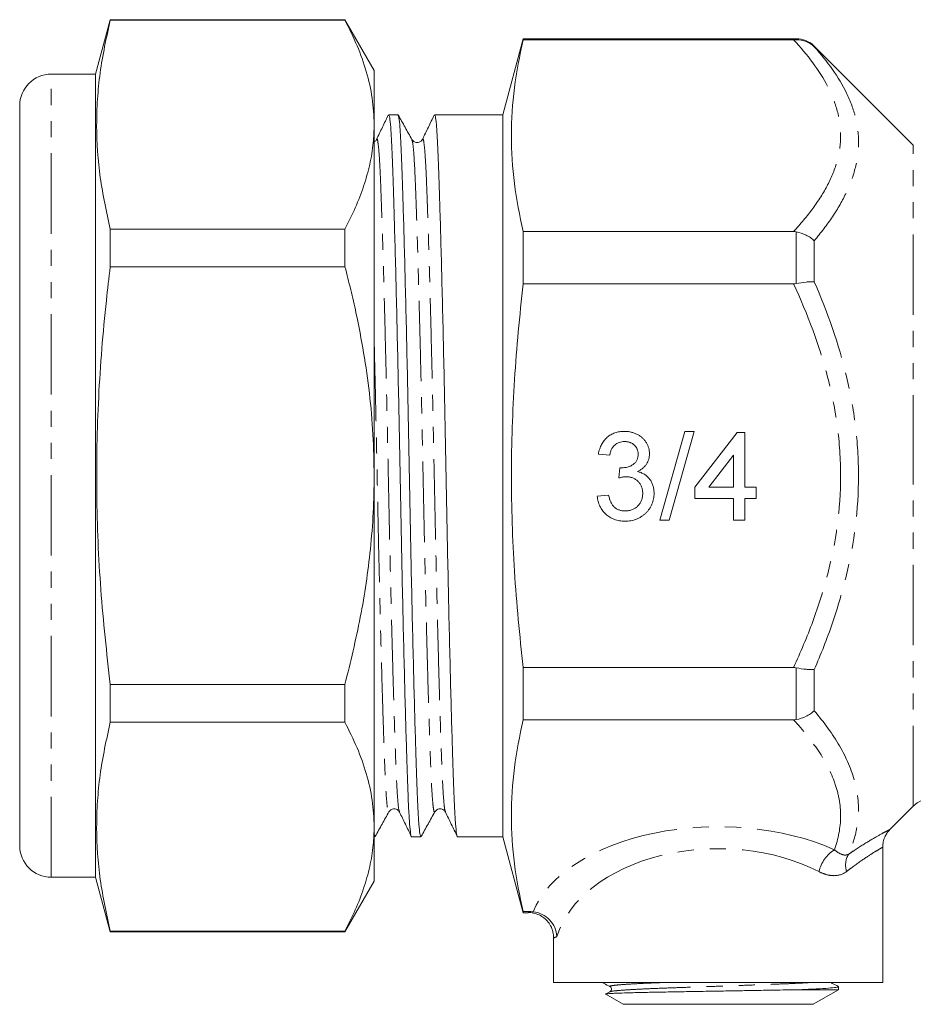
# Model space of a CAD drawing. Units: millimetres. Extents: x 75 to 328, y 116 to 194.
# Drawn here: x 75 to 146, y 116 to 194 of the extents above; entities that cross this region are included whole.
import ezdxf

# ---------------------------------------------------------------- set-up
doc = ezdxf.new("R2010")
doc.units = ezdxf.units.MM
doc.linetypes.add('PHANTOM', pattern=[12.7, 6.35, -1.27, 1.27, -1.27, 1.27, -1.27])

msp = doc.modelspace()

# ---------------------------------------------------------------- linework, layer by layer
at = {"color": 7, "linetype": 'Continuous', "lineweight": 15}
for p, q in [((82.165, 193.67), (81.013, 189.37)), ((100.704, 193.67), (82.165, 193.67)), ((82.165, 193.629), (82.165, 193.67)), ((82.165, 193.629), (100.704, 193.629)), ((103.013, 189.67), (100.704, 193.67)), ((100.704, 193.67), (100.704, 193.629)), ((114.793, 192.17), (113.186, 186.17)), ((136.357, 192.17), (114.793, 192.17)), ((114.793, 192.088), (114.793, 192.17)), ((136.143, 192.088), (114.793, 192.088)), ((145.6, 183.756), (137.772, 191.585)), ((103.013, 185.383), (103.013, 189.67)), ((81.013, 189.37), (77.513, 189.37)), ((81.013, 125.97), (81.013, 189.37)), ((75.013, 186.519), (75.013, 186.87)), ((75.02, 186.612), (75.013, 186.519)), ((75.013, 186.519), (75.013, 186.043)), ((75.013, 128.47), (75.013, 186.064)), ((104.888, 186.17), (104.158, 186.17)), ((108.516, 186.17), (107.786, 186.17)), ((111.414, 186.17), (110.047, 186.17)), ((113.186, 186.17), (111.414, 186.17)), ((113.186, 186.17), (113.186, 129.17)), ((103.013, 157.67), (103.013, 185.383)), ((103.197, 184.168), (103.199, 184.174)), ((106.825, 184.168), (106.827, 184.175)), ((82.165, 174.163), (82.165, 177.137)), ((100.704, 177.137), (82.165, 177.137)), ((100.704, 177.137), (100.704, 174.163)), ((114.793, 176.947), (136.143, 176.947)), ((114.793, 172.811), (114.793, 176.947)), ((82.165, 174.163), (100.704, 174.163)), ((136.143, 172.811), (114.793, 172.811)), ((125.57, 154.17), (127.545, 161.17)), ((128.287, 161.17), (126.312, 154.17)), ((127.545, 161.17), (128.287, 161.17)), ((128.352, 156.773), (131.673, 161.081)), ((131.673, 161.081), (132.301, 161.081)), ((132.301, 161.081), (132.301, 156.773)), ((121.622, 159.286), (120.724, 159.375)), ((131.404, 159.294), (129.46, 156.773)), ((131.404, 156.773), (131.404, 159.294)), ((122.331, 157.491), (122.424, 158.299)), ((103.013, 129.958), (103.013, 157.67)), ((128.352, 155.875), (128.352, 156.773)), ((129.46, 156.773), (131.404, 156.773)), ((132.301, 156.773), (133.199, 156.773)), ((133.199, 156.773), (133.199, 155.875)), ((120.634, 156.055), (121.532, 156.145)), ((131.404, 155.875), (128.352, 155.875)), ((131.404, 154.17), (131.404, 155.875)), ((133.199, 155.875), (132.301, 155.875)), ((132.301, 155.875), (132.301, 154.17)), ((126.312, 154.17), (125.57, 154.17)), ((132.301, 154.17), (131.404, 154.17)), ((114.793, 142.529), (136.143, 142.529)), ((114.793, 138.394), (114.793, 142.529)), ((82.165, 138.204), (82.165, 141.178)), ((100.704, 141.178), (82.165, 141.178)), ((100.704, 141.178), (100.704, 138.204)), ((136.143, 138.394), (114.793, 138.394)), ((82.165, 138.204), (100.704, 138.204)), ((143.741, 129.726), (145.6, 131.585)), ((105.011, 131.173), (105.013, 131.167)), ((108.639, 131.173), (108.641, 131.167)), ((103.013, 125.67), (103.013, 129.958)), ((103.013, 129.363), (103.074, 129.173)), ((103.013, 129.17), (103.074, 129.17)), ((105.972, 129.17), (106.702, 129.17)), ((109.6, 129.17), (113.186, 129.17)), ((113.186, 129.17), (114.793, 123.17)), ((143.732, 129.736), (143.733, 129.736)), ((143.186, 117.67), (143.186, 128.321)), ((77.513, 125.97), (81.013, 125.97)), ((81.013, 125.97), (82.165, 121.67)), ((100.704, 121.67), (103.013, 125.67)), ((114.793, 123.17), (114.793, 123.253)), ((114.793, 123.253), (115.4, 123.253)), ((114.793, 123.17), (115.186, 123.17)), ((82.165, 121.67), (82.165, 121.711)), ((100.704, 121.711), (82.165, 121.711)), ((82.165, 121.67), (100.704, 121.67)), ((100.704, 121.711), (100.704, 121.67)), ((117.186, 121.17), (117.186, 117.67)), ((130.186, 117.67), (117.186, 117.67)), ((143.186, 117.67), (130.186, 117.67)), ((121.635, 116.929), (121.294, 116.752)), ((121.314, 116.73), (122.686, 115.938)), ((136.648, 117.093), (139.686, 117.093)), ((137.686, 115.938), (139.686, 117.093)), ((139.686, 117.093), (139.686, 117.334)), ((122.686, 115.938), (137.686, 115.938))]:
    msp.add_line(p, q, dxfattribs=at)
at = {"color": 8, "linetype": 'PHANTOM', "lineweight": 0}
for p, q in [((136.357, 192.089), (136.357, 192.17)), ((137.772, 191.585), (137.772, 191.533)), ((77.513, 125.97), (77.513, 189.37)), ((145.6, 157.67), (145.6, 183.756)), ((136.357, 172.833), (136.357, 176.927)), ((137.772, 176.223), (137.772, 172.98)), ((145.6, 131.585), (145.6, 157.67)), ((136.357, 138.414), (136.357, 142.508)), ((137.772, 142.361), (137.772, 139.118)), ((115.189, 123.172), (115.4, 123.253))]:
    msp.add_line(p, q, dxfattribs=at)
at = {"color": 7, "linetype": 'Continuous', "lineweight": 15}
for centre, radius, start, end in [((136.357, 190.17), 2, 45, 90), ((77.513, 186.87), 2.5, 90, 180), ((147.014, 130.17), 2, 90, 135), ((77.513, 128.47), 2.5, 180, 270)]:
    msp.add_arc(centre, radius, start, end, dxfattribs=at)
at = {"color": 8, "linetype": 'PHANTOM', "lineweight": 0}
for centre, radius, start, end in [((140.974, 125.712), 2.916, 123.42583, 166.0712), ((141.95, 126.933), 1.7, 150.22321, 197.46139)]:
    msp.add_arc(centre, radius, start, end, dxfattribs=at)
at = {"color": 7, "linetype": 'Continuous', "lineweight": 15}
msp.add_ellipse((110.047, 157.67), major_axis=(1298.115, 0), ratio=0.021955, start_param=1.570796, end_param=1.571975, dxfattribs=at)
at = {"color": 8, "linetype": 'PHANTOM', "lineweight": 0}
for centre, major_axis, ratio, end_param in [((130.186, 121.297), (15, 0), 0.57735, 2.914772), ((130.186, 119.565), (13, 0), 0.666173, 2.940707)]:
    msp.add_ellipse(centre, major_axis=major_axis, ratio=ratio, start_param=0.912108, end_param=end_param, dxfattribs=at)
at = {"color": 7, "linetype": 'Continuous', "lineweight": 15}
for points, knots in [([(82.165, 177.137), (81.869, 178.494), (81.277, 181.212), (81.048, 184.641), (81.139, 187.397), (81.409, 190.172), (81.863, 192.245), (82.165, 193.629)], [0, 0, 0, 0, 0.247573, 0.496006, 0.621755, 0.747506, 1, 1, 1, 1]), ([(100.704, 193.629), (101.039, 192.96), (101.709, 191.62), (102.432, 189.569), (102.919, 187.487), (102.982, 186.085), (103.013, 185.383)], [0, 0, 0, 0, 0.248033, 0.496024, 0.748026, 1, 1, 1, 1]), ([(114.793, 192.088), (114.497, 190.826), (114.26, 189.564), (113.939, 187.041), (113.772, 184.517), (113.939, 181.994), (114.26, 179.47), (114.497, 178.208), (114.793, 176.947)], [0, 0, 0, 0, 0.25, 0.25, 0.5, 0.75, 0.75, 1, 1, 1, 1]), ([(136.357, 192.089), (136.625, 192.094), (136.885, 192.045), (137.248, 191.902), (137.362, 191.843), (137.577, 191.704), (137.68, 191.622), (137.772, 191.533)], [0, 0, 0, 0, 0.5, 0.5, 0.75, 0.75, 1, 1, 1, 1]), ([(75.013, 186.064), (75.013, 186.178), (75.013, 186.405), (75.027, 186.544), (75.026, 186.606), (75.023, 186.608), (75.022, 186.608)], [0, 0, 0, 0, 0.351871, 0.703783, 0.823313, 1, 1, 1, 1]), ([(104.132, 186.143), (103.976, 185.823), (103.665, 185.182), (103.353, 184.542), (103.197, 184.221)], [0, 0, 0, 0, 0.500021, 1, 1, 1, 1]), ([(104.158, 186.168), (104.185, 186.121), (104.239, 186.026), (104.317, 185.252), (104.392, 184.056), (104.46, 182.433), (104.529, 180.411), (104.603, 177.979), (104.682, 175.151), (104.762, 171.989), (104.843, 168.571), (104.922, 164.992), (104.996, 161.35), (105.065, 157.7), (105.133, 154.05), (105.208, 150.407), (105.286, 146.825), (105.367, 143.404), (105.448, 140.237), (105.526, 137.404), (105.601, 134.966), (105.669, 132.937), (105.738, 131.312), (105.813, 130.088), (105.891, 129.382), (105.945, 129.087), (105.972, 129.172), (105.972, 129.172)], [0, 0, 0, 0, 0.042247, 0.08445, 0.125919, 0.166332, 0.206745, 0.248213, 0.290417, 0.332999, 0.37558, 0.417784, 0.459253, 0.499665, 0.540078, 0.581547, 0.623751, 0.666332, 0.708913, 0.751117, 0.792586, 0.832999, 0.873411, 0.91488, 0.957084, 0.999665, 1, 1, 1, 1]), ([(105.994, 184.204), (105.814, 184.528), (105.453, 185.177), (105.092, 185.825), (104.911, 186.15)], [0, 0, 0, 0, 0.499983, 1, 1, 1, 1]), ([(104.911, 186.098), (104.931, 186.058), (104.977, 185.962), (105.048, 185.231), (105.123, 184.032), (105.191, 182.401), (105.26, 180.372), (105.335, 177.934), (105.413, 175.101), (105.494, 171.934), (105.574, 168.512), (105.653, 164.931), (105.728, 161.287), (105.796, 157.637), (105.864, 153.987), (105.939, 150.345), (106.018, 146.766), (106.098, 143.349), (106.179, 140.186), (106.257, 137.359), (106.332, 134.928), (106.401, 132.906), (106.469, 131.284), (106.544, 130.088), (106.622, 129.315), (106.676, 129.22), (106.702, 129.173)], [0, 0, 0, 0, 0.031151, 0.073875, 0.115856, 0.156767, 0.197678, 0.239658, 0.282383, 0.325489, 0.368596, 0.41132, 0.453301, 0.494212, 0.535123, 0.577103, 0.619828, 0.662934, 0.706041, 0.748765, 0.790745, 0.831657, 0.872568, 0.914548, 0.957273, 1, 1, 1, 1]), ([(107.76, 186.143), (107.604, 185.823), (107.292, 185.182), (106.981, 184.542), (106.825, 184.221)], [0, 0, 0, 0, 0.500021, 1, 1, 1, 1]), ([(107.786, 186.168), (107.813, 186.121), (107.867, 186.026), (107.945, 185.252), (108.02, 184.056), (108.088, 182.433), (108.157, 180.411), (108.231, 177.979), (108.31, 175.151), (108.39, 171.989), (108.471, 168.571), (108.55, 164.992), (108.624, 161.35), (108.693, 157.7), (108.761, 154.05), (108.836, 150.407), (108.914, 146.825), (108.995, 143.404), (109.076, 140.237), (109.154, 137.404), (109.229, 134.966), (109.297, 132.937), (109.366, 131.312), (109.441, 130.088), (109.519, 129.382), (109.573, 129.087), (109.6, 129.172), (109.6, 129.172)], [0, 0, 0, 0, 0.042247, 0.08445, 0.125919, 0.166332, 0.206745, 0.248213, 0.290417, 0.332999, 0.37558, 0.417784, 0.459253, 0.499665, 0.540078, 0.581547, 0.623751, 0.666332, 0.708913, 0.751117, 0.792586, 0.832999, 0.873411, 0.91488, 0.957084, 0.999665, 1, 1, 1, 1]), ([(103.013, 185.383), (102.998, 184.904), (102.966, 183.854), (102.69, 182.234), (102.21, 180.525), (101.554, 178.823), (100.987, 177.699), (100.704, 177.137)], [0, 0, 0, 0, 0.172032, 0.377491, 0.583644, 0.791812, 1, 1, 1, 1]), ([(103.197, 184.221), (103.162, 184.149), (103.125, 184.069), (103.022, 184.042), (103.013, 184.039)], [0, 0, 0, 0, 0.909895, 1, 1, 1, 1]), ([(106.825, 184.221), (106.796, 184.175), (106.736, 184.076), (106.496, 183.947), (106.164, 183.991), (106.052, 184.132), (105.994, 184.204)], [0, 0, 0, 0, 0.222908, 0.466479, 0.728519, 1, 1, 1, 1]), ([(136.357, 176.927), (136.625, 176.875), (136.885, 176.786), (137.248, 176.605), (137.362, 176.538), (137.577, 176.39), (137.68, 176.308), (137.772, 176.223)], [0, 0, 0, 0, 0.5, 0.5, 0.75, 0.75, 1, 1, 1, 1]), ([(82.165, 141.178), (81.89, 143.675), (81.34, 148.676), (81.024, 156.252), (81.176, 163.872), (81.657, 169.85), (82.06, 173.275), (82.165, 174.163)], [0, 0, 0, 0, 0.227841, 0.456336, 0.687189, 0.918894, 1, 1, 1, 1]), ([(100.704, 174.163), (100.859, 173.561), (101.169, 172.357), (101.683, 170.097), (102.21, 167.375), (102.663, 164.171), (102.957, 160.933), (102.994, 158.759), (103.013, 157.67)], [0, 0, 0, 0, 0.111652, 0.223362, 0.416239, 0.60956, 0.804463, 1, 1, 1, 1]), ([(114.793, 142.529), (114.497, 145.053), (114.259, 147.59), (113.938, 152.652), (113.855, 155.179), (113.856, 160.228), (113.941, 162.749), (114.262, 167.784), (114.498, 170.299), (114.793, 172.811)], [0, 0, 0, 0, 0.25, 0.25, 0.5, 0.5, 0.75, 0.75, 1, 1, 1, 1]), ([(136.357, 172.833), (136.625, 172.888), (136.885, 172.929), (137.248, 172.967), (137.362, 172.976), (137.577, 172.984), (137.68, 172.984), (137.772, 172.98)], [0, 0, 0, 0, 0.5, 0.5, 0.75, 0.75, 1, 1, 1, 1]), ([(120.724, 159.375), (120.738, 159.445), (120.766, 159.581), (120.822, 159.778), (120.89, 159.962), (120.972, 160.134), (121.064, 160.295), (121.171, 160.443), (121.288, 160.579), (121.418, 160.703), (121.558, 160.813), (121.707, 160.909), (121.864, 160.99), (122.03, 161.055), (122.203, 161.108), (122.386, 161.143), (122.576, 161.167), (122.706, 161.169), (122.772, 161.17)], [0, 0, 0, 0, 0.071036, 0.139343, 0.204958, 0.268332, 0.330129, 0.390664, 0.450861, 0.510587, 0.570374, 0.629455, 0.687994, 0.747581, 0.807839, 0.870034, 0.93381, 1, 1, 1, 1]), ([(122.772, 161.17), (122.863, 161.167), (123.042, 161.162), (123.306, 161.115), (123.559, 161.039), (123.797, 160.934), (124.019, 160.806), (124.214, 160.652), (124.382, 160.475), (124.518, 160.277), (124.626, 160.066), (124.706, 159.847), (124.754, 159.621), (124.76, 159.468), (124.763, 159.391)], [0, 0, 0, 0, 0.092054, 0.181008, 0.26913, 0.357137, 0.443549, 0.526433, 0.607453, 0.688385, 0.767854, 0.845531, 0.922529, 1, 1, 1, 1]), ([(122.8, 160.363), (122.724, 160.36), (122.579, 160.354), (122.372, 160.302), (122.184, 160.217), (122.044, 160.118), (121.945, 160.023), (121.878, 159.942), (121.817, 159.854), (121.764, 159.756), (121.718, 159.65), (121.677, 159.537), (121.645, 159.414), (121.63, 159.329), (121.622, 159.286)], [0, 0, 0, 0, 0.127797, 0.246795, 0.362284, 0.477652, 0.536237, 0.59559, 0.656344, 0.719085, 0.784349, 0.852876, 0.924551, 1, 1, 1, 1]), ([(123.865, 159.361), (123.865, 159.397), (123.863, 159.467), (123.849, 159.569), (123.825, 159.665), (123.793, 159.758), (123.75, 159.845), (123.698, 159.928), (123.638, 160.007), (123.567, 160.079), (123.491, 160.147), (123.408, 160.204), (123.32, 160.254), (123.226, 160.293), (123.127, 160.324), (123.023, 160.346), (122.913, 160.361), (122.838, 160.362), (122.8, 160.363)], [0, 0, 0, 0, 0.065093, 0.127304, 0.188122, 0.247131, 0.306077, 0.365678, 0.426103, 0.487841, 0.550317, 0.611805, 0.672737, 0.734883, 0.79768, 0.862475, 0.929775, 1, 1, 1, 1]), ([(122.553, 158.289), (122.635, 158.292), (122.797, 158.298), (123.033, 158.349), (123.257, 158.43), (123.43, 158.527), (123.558, 158.618), (123.639, 158.699), (123.712, 158.786), (123.766, 158.886), (123.813, 158.992), (123.842, 159.108), (123.863, 159.232), (123.865, 159.317), (123.865, 159.361)], [0, 0, 0, 0, 0.129789, 0.254605, 0.378435, 0.50292, 0.565018, 0.624848, 0.683448, 0.742765, 0.802757, 0.86522, 0.930779, 1, 1, 1, 1]), ([(124.763, 159.391), (124.76, 159.318), (124.754, 159.175), (124.708, 158.965), (124.63, 158.766), (124.526, 158.578), (124.39, 158.404), (124.223, 158.249), (124.029, 158.111), (123.883, 158.039), (123.808, 158.003)], [0, 0, 0, 0, 0.121951, 0.240787, 0.35855, 0.479066, 0.601519, 0.727551, 0.859932, 1, 1, 1, 1]), ([(122.424, 158.299), (122.448, 158.296), (122.491, 158.291), (122.534, 158.289), (122.553, 158.289)], [0, 0, 0, 0, 0.566041, 1, 1, 1, 1]), ([(123.808, 158.003), (123.858, 157.99), (123.956, 157.965), (124.098, 157.914), (124.231, 157.853), (124.357, 157.785), (124.473, 157.704), (124.582, 157.616), (124.681, 157.516), (124.773, 157.407), (124.856, 157.292), (124.926, 157.167), (124.986, 157.036), (125.038, 156.899), (125.075, 156.753), (125.101, 156.6), (125.119, 156.441), (125.121, 156.332), (125.122, 156.277)], [0, 0, 0, 0, 0.065828, 0.128938, 0.190858, 0.251186, 0.310974, 0.37005, 0.429672, 0.489507, 0.549975, 0.610075, 0.670915, 0.732909, 0.796711, 0.861825, 0.929892, 1, 1, 1, 1]), ([(103.013, 157.67), (102.998, 156.704), (102.969, 154.768), (102.665, 151.034), (102.004, 146.475), (101.138, 142.947), (100.704, 141.178)], [0, 0, 0, 0, 0.173615, 0.347692, 0.672785, 1, 1, 1, 1]), ([(122.912, 157.586), (122.871, 157.585), (122.783, 157.583), (122.645, 157.562), (122.492, 157.534), (122.387, 157.506), (122.331, 157.491)], [0, 0, 0, 0, 0.209403, 0.444401, 0.708272, 1, 1, 1, 1]), ([(124.224, 156.284), (124.223, 156.33), (124.221, 156.42), (124.204, 156.553), (124.175, 156.68), (124.134, 156.8), (124.082, 156.914), (124.019, 157.023), (123.942, 157.124), (123.855, 157.219), (123.761, 157.306), (123.658, 157.38), (123.549, 157.444), (123.434, 157.496), (123.312, 157.537), (123.184, 157.566), (123.05, 157.583), (122.959, 157.585), (122.912, 157.586)], [0, 0, 0, 0, 0.067051, 0.13118, 0.193722, 0.254499, 0.314763, 0.375117, 0.436023, 0.498297, 0.560571, 0.621619, 0.681973, 0.742853, 0.804272, 0.867473, 0.932273, 1, 1, 1, 1]), ([(125.122, 156.277), (125.12, 156.201), (125.117, 156.053), (125.085, 155.835), (125.033, 155.627), (124.961, 155.427), (124.87, 155.234), (124.755, 155.052), (124.621, 154.879), (124.469, 154.716), (124.302, 154.566), (124.121, 154.437), (123.93, 154.327), (123.727, 154.237), (123.514, 154.166), (123.29, 154.116), (123.055, 154.086), (122.894, 154.082), (122.812, 154.081)], [0, 0, 0, 0, 0.063503, 0.124805, 0.18492, 0.244376, 0.303775, 0.364133, 0.425376, 0.488388, 0.551743, 0.61386, 0.67564, 0.737737, 0.800417, 0.864658, 0.930985, 1, 1, 1, 1]), ([(122.844, 154.888), (122.895, 154.889), (122.995, 154.89), (123.14, 154.912), (123.279, 154.941), (123.408, 154.987), (123.53, 155.043), (123.644, 155.112), (123.751, 155.194), (123.849, 155.288), (123.936, 155.391), (124.014, 155.501), (124.079, 155.617), (124.133, 155.738), (124.173, 155.866), (124.202, 156), (124.222, 156.139), (124.223, 156.235), (124.224, 156.284)], [0, 0, 0, 0, 0.069461, 0.135658, 0.19962, 0.261651, 0.322053, 0.38234, 0.443223, 0.50493, 0.56682, 0.6276, 0.687476, 0.747351, 0.808174, 0.870133, 0.933721, 1, 1, 1, 1]), ([(122.812, 154.081), (122.739, 154.082), (122.594, 154.085), (122.382, 154.113), (122.179, 154.153), (121.987, 154.215), (121.803, 154.291), (121.63, 154.388), (121.466, 154.499), (121.312, 154.628), (121.172, 154.77), (121.046, 154.924), (120.938, 155.088), (120.843, 155.261), (120.766, 155.445), (120.706, 155.64), (120.66, 155.844), (120.643, 155.984), (120.634, 156.055)], [0, 0, 0, 0, 0.067794, 0.133464, 0.196934, 0.258481, 0.319787, 0.380431, 0.44099, 0.502867, 0.564806, 0.625526, 0.685604, 0.746041, 0.807347, 0.869717, 0.93379, 1, 1, 1, 1]), ([(121.532, 156.145), (121.544, 156.091), (121.567, 155.986), (121.612, 155.837), (121.659, 155.698), (121.717, 155.573), (121.774, 155.457), (121.841, 155.354), (121.912, 155.263), (121.99, 155.182), (122.074, 155.113), (122.164, 155.052), (122.261, 155.001), (122.365, 154.961), (122.475, 154.928), (122.592, 154.904), (122.716, 154.89), (122.801, 154.889), (122.844, 154.888)], [0, 0, 0, 0, 0.082566, 0.15976, 0.233155, 0.301356, 0.365752, 0.426437, 0.484185, 0.539549, 0.593156, 0.647048, 0.701446, 0.757, 0.81384, 0.873058, 0.934963, 1, 1, 1, 1]), ([(136.357, 142.508), (136.625, 142.452), (136.885, 142.411), (137.248, 142.373), (137.362, 142.365), (137.577, 142.357), (137.68, 142.356), (137.772, 142.361)], [0, 0, 0, 0, 0.5, 0.5, 0.75, 0.75, 1, 1, 1, 1]), ([(114.793, 138.394), (114.497, 137.132), (114.26, 135.871), (113.939, 133.347), (113.772, 130.823), (113.939, 128.3), (114.26, 125.777), (114.497, 124.515), (114.793, 123.253)], [0, 0, 0, 0, 0.25, 0.25, 0.5, 0.75, 0.75, 1, 1, 1, 1]), ([(136.357, 138.414), (136.625, 138.465), (136.885, 138.555), (137.248, 138.736), (137.362, 138.803), (137.577, 138.951), (137.68, 139.033), (137.772, 139.118)], [0, 0, 0, 0, 0.5, 0.5, 0.75, 0.75, 1, 1, 1, 1]), ([(82.165, 121.711), (81.869, 123.068), (81.277, 125.787), (81.048, 129.216), (81.139, 131.971), (81.409, 134.747), (81.863, 136.82), (82.165, 138.204)], [0, 0, 0, 0, 0.247573, 0.496006, 0.621755, 0.747506, 1, 1, 1, 1]), ([(100.704, 138.204), (101.038, 137.535), (101.708, 136.195), (102.431, 134.146), (102.92, 132.064), (102.982, 130.661), (103.013, 129.958)], [0, 0, 0, 0, 0.247634, 0.496022, 0.747357, 1, 1, 1, 1]), ([(104.18, 131.137), (104.278, 131.243), (104.434, 131.413), (104.863, 131.334), (104.961, 131.193), (105.011, 131.119)], [0, 0, 0, 0, 0.443858, 0.711771, 1, 1, 1, 1]), ([(107.808, 131.137), (107.906, 131.243), (108.062, 131.413), (108.491, 131.334), (108.589, 131.193), (108.639, 131.119)], [0, 0, 0, 0, 0.443881, 0.7117849, 1, 1, 1, 1]), ([(103.097, 129.191), (103.278, 129.516), (103.639, 130.164), (104, 130.813), (104.18, 131.137)], [0, 0, 0, 0, 0.500017, 1, 1, 1, 1]), ([(105.011, 131.119), (105.167, 130.799), (105.479, 130.158), (105.79, 129.518), (105.946, 129.197)], [0, 0, 0, 0, 0.499979, 1, 1, 1, 1]), ([(106.725, 129.191), (106.906, 129.515), (107.267, 130.164), (107.628, 130.812), (107.808, 131.137)], [0, 0, 0, 0, 0.500017, 1, 1, 1, 1]), ([(108.639, 131.119), (108.795, 130.799), (109.106, 130.158), (109.418, 129.518), (109.574, 129.197)], [0, 0, 0, 0, 0.499979, 1, 1, 1, 1]), ([(103.013, 129.958), (102.998, 129.479), (102.967, 128.427), (102.689, 126.807), (102.21, 125.098), (101.554, 123.397), (100.987, 122.273), (100.704, 121.711)], [0, 0, 0, 0, 0.172032, 0.377829, 0.583644, 0.791812, 1, 1, 1, 1]), ([(143.195, 128.321), (143.193, 128.405), (143.186, 128.62), (143.267, 128.949), (143.406, 129.279), (143.568, 129.537), (143.693, 129.671), (143.744, 129.727)], [0, 0, 0, 0, 0.1615528, 0.415705, 0.6462293, 0.8531175, 1, 1, 1, 1]), ([(115.189, 123.178), (115.223, 123.179), (115.397, 123.187), (115.73, 123.124), (116.149, 122.961), (116.532, 122.691), (116.847, 122.342), (117.076, 121.906), (117.19, 121.502), (117.182, 121.251), (117.18, 121.171)], [0, 0, 0, 0, 0.032062, 0.165735, 0.318208, 0.457746, 0.607814, 0.761567, 0.923657, 1, 1, 1, 1]), ([(115.57, 123.245), (115.816, 123.221), (116.054, 123.151), (116.499, 122.93), (116.701, 122.78), (117.041, 122.422), (117.18, 122.214), (117.375, 121.77), (117.433, 121.529), (117.447, 121.293)], [0, 0, 0, 0, 0.25, 0.25, 0.5, 0.5, 0.75, 0.75, 1, 1, 1, 1]), ([(121.001, 117.67), (121.056, 117.641), (121.268, 117.531), (121.48, 117.42), (121.636, 117.339)], [0, 0, 0, 0, 0.263973, 1, 1, 1, 1]), ([(139.67, 117.35), (139.514, 117.431), (139.309, 117.538), (139.104, 117.645), (139.055, 117.67)], [0, 0, 0, 0, 0.760497, 1, 1, 1, 1]), ([(136.648, 117.093), (136.481, 117.09), (135.979, 117.079), (135.24, 117.067), (134.072, 117.047), (133.024, 117.029), (131.91, 117.01), (131.176, 116.997), (130.395, 116.984), (129.604, 116.971), (128.822, 116.957), (128.057, 116.944), (127.311, 116.931), (126.578, 116.919), (125.875, 116.907), (125.209, 116.895), (124.584, 116.882), (123.995, 116.869), (123.289, 116.851), (122.687, 116.833), (122.201, 116.816), (121.894, 116.802), (121.648, 116.789), (121.463, 116.776), (121.345, 116.763), (121.274, 116.753), (121.308, 116.746), (121.322, 116.743)], [0, 0, 0, 0, 0.030603, 0.092355, 0.123552, 0.215836, 0.247065, 0.283252, 0.31969, 0.35692, 0.394425, 0.430608, 0.467043, 0.50427, 0.541771, 0.577909, 0.614594, 0.651557, 0.689092, 0.759769, 0.795643, 0.83204, 0.867281, 0.902769, 0.938638, 0.97503, 1, 1, 1, 1]), ([(121.636, 117.339), (121.658, 117.324), (121.706, 117.293), (121.766, 117.173), (121.741, 117.01), (121.671, 116.957), (121.635, 116.93)], [0, 0, 0, 0, 0.219145, 0.462126, 0.726021, 1, 1, 1, 1]), ([(136.648, 117.093), (137.095, 117.113), (137.995, 117.152), (138.956, 117.215), (139.515, 117.276), (139.737, 117.315), (139.679, 117.333), (139.676, 117.334)], [0, 0, 0, 0, 0.247946, 0.499641, 0.749775, 0.985875, 1, 1, 1, 1])]:
    msp.add_open_spline(points, degree=3, knots=knots, dxfattribs=at)
for points in [[(136.143, 192.088), (136.215, 192.088), (136.287, 192.088), (136.357, 192.089)], [(136.357, 176.927), (136.287, 176.941), (136.215, 176.947), (136.143, 176.947)], [(136.143, 172.811), (136.215, 172.811), (136.287, 172.818), (136.357, 172.833)], [(136.357, 142.508), (136.287, 142.523), (136.215, 142.529), (136.143, 142.529)], [(136.143, 138.394), (136.215, 138.394), (136.287, 138.4), (136.357, 138.414)], [(115.4, 123.253), (115.457, 123.253), (115.514, 123.25), (115.57, 123.245)]]:
    msp.add_open_spline(points, degree=3, dxfattribs=at)
at = {"color": 8, "linetype": 'PHANTOM', "lineweight": 0}
for points, knots in [([(136.143, 176.947), (136.695, 177.543), (137.205, 178.15), (138.111, 179.378), (138.506, 179.999), (139.158, 181.257), (139.414, 181.894), (139.676, 182.864), (139.743, 183.189), (139.834, 183.846), (139.857, 184.176), (139.859, 185.161), (139.77, 185.813), (139.426, 187.108), (139.169, 187.754), (138.182, 189.667), (137.249, 190.893), (136.143, 192.088)], [0, 0, 0, 0, 0.125, 0.125, 0.25, 0.25, 0.375, 0.375, 0.4375, 0.4375, 0.5, 0.5, 0.625, 0.625, 0.75, 0.75, 1, 1, 1, 1]), ([(137.772, 191.533), (138.832, 190.354), (139.712, 189.142), (140.635, 187.244), (140.873, 186.604), (141.191, 185.311), (141.273, 184.657), (141.27, 183.336), (141.186, 182.667), (140.862, 181.35), (140.624, 180.696), (140.015, 179.4), (139.643, 178.757), (138.787, 177.481), (138.301, 176.847), (137.772, 176.223)], [0, 0, 0, 0, 0.25, 0.25, 0.375, 0.375, 0.5, 0.5, 0.625, 0.625, 0.75, 0.75, 0.875, 0.875, 1, 1, 1, 1]), ([(103.199, 184.174), (103.208, 184.205), (103.243, 184.332), (103.306, 184.073), (103.384, 183.4), (103.459, 182.268), (103.527, 180.756), (103.596, 178.868), (103.67, 176.598), (103.749, 173.959), (103.83, 171.008), (103.91, 167.82), (103.989, 164.481), (104.063, 161.084), (104.132, 157.68), (104.2, 154.276), (104.275, 150.878), (104.354, 147.538), (104.434, 144.349), (104.515, 141.397), (104.593, 138.757), (104.668, 136.484), (104.737, 134.595), (104.805, 133.075), (104.88, 131.962), (104.949, 131.294), (104.993, 131.207), (105.011, 131.173)], [0, 0, 0, 0, 0.013651, 0.056279, 0.09853, 0.140044, 0.180501, 0.220959, 0.262473, 0.304724, 0.347352, 0.38998, 0.432231, 0.473745, 0.514203, 0.55466, 0.596174, 0.638425, 0.681053, 0.723681, 0.765932, 0.807446, 0.847904, 0.888361, 0.929875, 0.972126, 1, 1, 1, 1]), ([(106.827, 184.175), (106.836, 184.206), (106.871, 184.332), (106.934, 184.073), (107.012, 183.4), (107.087, 182.268), (107.155, 180.756), (107.224, 178.868), (107.298, 176.598), (107.377, 173.959), (107.458, 171.008), (107.538, 167.82), (107.617, 164.481), (107.691, 161.084), (107.76, 157.68), (107.828, 154.276), (107.903, 150.878), (107.982, 147.538), (108.062, 144.349), (108.143, 141.397), (108.221, 138.757), (108.296, 136.484), (108.365, 134.595), (108.433, 133.075), (108.508, 131.962), (108.577, 131.294), (108.621, 131.207), (108.639, 131.173)], [0, 0, 0, 0, 0.013445, 0.056082, 0.098342, 0.139865, 0.180331, 0.220797, 0.26232, 0.304579, 0.347217, 0.389854, 0.432114, 0.473637, 0.514103, 0.554568, 0.596092, 0.638351, 0.680988, 0.723626, 0.765885, 0.807408, 0.847874, 0.88834, 0.929863, 0.972123, 1, 1, 1, 1]), ([(105.994, 184.154), (106.013, 184.118), (106.059, 184.03), (106.129, 183.356), (106.204, 182.242), (106.272, 180.725), (106.341, 178.837), (106.415, 176.567), (106.494, 173.929), (106.575, 170.979), (106.655, 167.793), (106.734, 164.456), (106.808, 161.061), (106.877, 157.66), (106.945, 154.26), (107.02, 150.866), (107.099, 147.53), (107.179, 144.344), (107.26, 141.396), (107.338, 138.76), (107.413, 136.492), (107.482, 134.605), (107.55, 133.095), (107.625, 131.964), (107.703, 131.293), (107.765, 131.033), (107.8, 131.158), (107.808, 131.187)], [0, 0, 0, 0, 0.029678, 0.071883, 0.113353, 0.153766, 0.19418, 0.23565, 0.277855, 0.320437, 0.36302, 0.405225, 0.446694, 0.487108, 0.527522, 0.568991, 0.611196, 0.653779, 0.696361, 0.738566, 0.780036, 0.82045, 0.860863, 0.902333, 0.944538, 0.987121, 1, 1, 1, 1]), ([(136.143, 142.529), (136.695, 143.723), (137.204, 144.933), (138.113, 147.398), (138.512, 148.652), (139.491, 152.44), (139.856, 155.015), (139.858, 158.972), (139.769, 160.284), (139.419, 162.893), (139.159, 164.186), (138.176, 167.983), (137.247, 170.425), (136.143, 172.811)], [0, 0, 0, 0, 0.125, 0.125, 0.25, 0.25, 0.5, 0.5, 0.625, 0.625, 0.75, 0.75, 1, 1, 1, 1]), ([(137.772, 172.98), (138.83, 170.555), (139.707, 168.074), (140.627, 164.232), (140.868, 162.926), (141.19, 160.298), (141.272, 158.978), (141.27, 154.998), (140.935, 152.4), (140.02, 148.572), (139.646, 147.304), (138.786, 144.803), (138.301, 143.573), (137.772, 142.361)], [0, 0, 0, 0, 0.25, 0.25, 0.375, 0.375, 0.5, 0.5, 0.75, 0.75, 0.875, 0.875, 1, 1, 1, 1]), ([(103.013, 168.315), (103.018, 168.128), (103.049, 166.893), (103.106, 164.445), (103.18, 161.064), (103.249, 157.66), (103.317, 154.26), (103.392, 150.865), (103.471, 147.53), (103.551, 144.344), (103.632, 141.396), (103.71, 138.76), (103.785, 136.492), (103.854, 134.605), (103.922, 133.095), (103.997, 131.964), (104.075, 131.293), (104.137, 131.033), (104.172, 131.158), (104.18, 131.187)], [0, 0, 0, 0, 0.011642, 0.077124, 0.141464, 0.204166, 0.266868, 0.331209, 0.39669, 0.462757, 0.528824, 0.594305, 0.658646, 0.721348, 0.78405, 0.84839, 0.913872, 0.979938, 1, 1, 1, 1]), ([(139.367, 128.146), (139.683, 129.015), (139.85, 129.889), (139.861, 131.2), (139.825, 131.638), (139.674, 132.513), (139.559, 132.952), (139.106, 134.253), (138.662, 135.103), (137.549, 136.776), (136.884, 137.593), (136.143, 138.394)], [0, 0, 0, 0, 0.25, 0.25, 0.375, 0.375, 0.5, 0.5, 0.75, 0.75, 1, 1, 1, 1]), ([(137.772, 139.118), (138.542, 138.209), (139.221, 137.28), (140.317, 135.396), (140.733, 134.443), (141.241, 132.511), (141.326, 131.55), (141.194, 130.124), (141.108, 129.651), (140.851, 128.709), (140.681, 128.24), (140.474, 127.777)], [0, 0, 0, 0, 0.25, 0.25, 0.5, 0.5, 0.75, 0.75, 0.875, 0.875, 1, 1, 1, 1]), ([(140.474, 127.777), (140.623, 127.878), (141.232, 128.29), (142.195, 128.89), (143.031, 129.364), (143.504, 129.618), (143.748, 129.744), (143.737, 129.738), (143.732, 129.736)], [0, 0, 0, 0, 0.07716, 0.31602, 0.56339, 0.717985, 0.875126, 1, 1, 1, 1]), ([(143.148, 128.321), (143.154, 128.324), (143.167, 128.331), (142.956, 128.211), (142.555, 127.974), (141.834, 127.519), (141, 126.937), (140.457, 126.522), (140.328, 126.423)], [0, 0, 0, 0, 0.125718, 0.280916, 0.438599, 0.676307, 0.923202, 1, 1, 1, 1]), ([(140.474, 127.777), (140.385, 127.733), (140.294, 127.718), (140.11, 127.725), (140.018, 127.746), (139.739, 127.853), (139.55, 127.98), (139.367, 128.146)], [0, 0, 0, 0, 0.25, 0.25, 0.5, 0.5, 1, 1, 1, 1]), ([(138.143, 126.414), (138.337, 126.314), (138.531, 126.236), (138.919, 126.127), (139.113, 126.097), (139.673, 126.088), (140.029, 126.192), (140.328, 126.423)], [0, 0, 0, 0, 0.25, 0.25, 0.5, 0.5, 1, 1, 1, 1]), ([(121.665, 117.339), (121.648, 117.343), (121.561, 117.365), (121.717, 117.402), (122.151, 117.46), (122.933, 117.52), (124.002, 117.58), (125.134, 117.631), (125.953, 117.659), (126.274, 117.67)], [0, 0, 0, 0, 0.04004, 0.204407, 0.374294, 0.547585, 0.720877, 0.890764, 1, 1, 1, 1]), ([(121.671, 116.93), (121.688, 116.94), (121.734, 116.968), (122.169, 117.018), (122.939, 117.078), (124.01, 117.138), (125.298, 117.195), (126.754, 117.246), (128.347, 117.301), (130.041, 117.36), (131.752, 117.421), (133.378, 117.479), (134.863, 117.532), (136.159, 117.584), (137.098, 117.632), (137.481, 117.661), (137.603, 117.67)], [0, 0, 0, 0, 0.045658, 0.122144, 0.200162, 0.27818, 0.354665, 0.428665, 0.504325, 0.581997, 0.660189, 0.737348, 0.81204, 0.886731, 0.96389, 1, 1, 1, 1])]:
    msp.add_open_spline(points, degree=3, knots=knots, dxfattribs=at)
msp.add_open_spline([(117.447, 121.293), (117.273, 121.212), (117.186, 121.17), (117.186, 121.17)], degree=3, dxfattribs=at)

doc.saveas('drawing.dxf')
